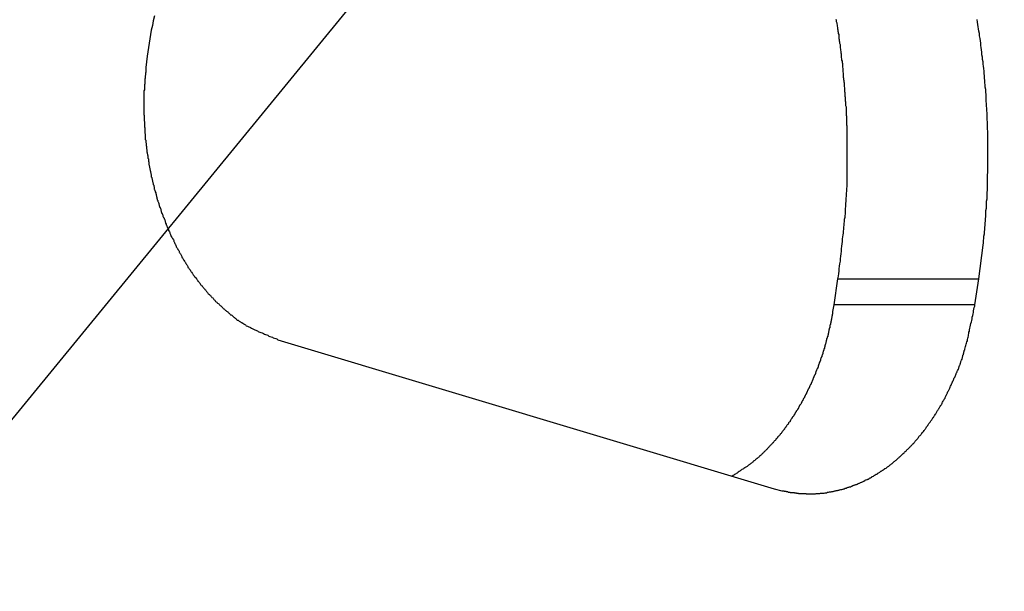
# Model space of a CAD drawing. Extents: x -43.8 to 43.8, y -23.3 to 23.3.
# Drawn here: x -16.1 to -15.3, y -4.5 to -4.1 of the extents above; entities that cross this region are included whole.
import ezdxf

# ---------------------------------------------------------------- set-up
doc = ezdxf.new("R2010")
doc.units = 0
doc.layers.get('0').update_dxf_attribs({"linetype": 'CONTINUOUS'})

msp = doc.modelspace()

# ---------------------------------------------------------------- linework, layer by layer
at = {"color": 0}
for points in [[(-14.8327, -2.8651), (-16.1733, -4.5035)], [(-14.8327, -2.8651), (-16.1733, -4.5035)], [(-14.8327, -2.8651), (-16.1733, -4.5035)], [(-14.8327, -2.8651), (-16.1733, -4.5035)], [(-14.8327, -2.8651), (-16.1733, -4.5035)], [(-14.8327, -2.8651), (-16.1733, -4.5035)], [(-14.8327, -2.8651), (-16.1733, -4.5035)], [(-14.8327, -2.8651), (-16.1733, -4.5035)], [(-14.8327, -2.8651), (-16.1733, -4.5035)], [(-14.8327, -2.8651), (-16.1733, -4.5035)], [(-14.8327, -2.8651), (-16.1733, -4.5035)], [(-14.8327, -2.8651), (-16.1733, -4.5035)], [(-14.8327, -2.8651), (-16.1733, -4.5035)], [(-14.8327, -2.8651), (-16.1733, -4.5035)], [(-14.8327, -2.8651), (-16.1733, -4.5035)], [(-14.8327, -2.8651), (-16.1733, -4.5035)], [(-14.8327, -2.8651), (-16.1733, -4.5035)], [(-14.8327, -2.8651), (-16.1733, -4.5035)], [(-14.8327, -2.8651), (-16.1733, -4.5035)], [(-14.8327, -2.8651), (-16.1733, -4.5035)], [(-14.8327, -2.8651), (-16.1733, -4.5035)], [(-15.9598, -4.0701), (-15.9607, -4.0737), (-15.9613, -4.0773), (-15.9622, -4.0809)], [(-15.4471, -4.0725), (-15.4468, -4.0734), (-15.4468, -4.0743), (-15.4465, -4.0752), (-15.4465, -4.0761), (-15.4462, -4.077), (-15.4462, -4.0779), (-15.4459, -4.0788), (-15.4459, -4.0797), (-15.4456, -4.0806), (-15.4456, -4.0815), (-15.4453, -4.0824), (-15.4453, -4.0833), (-15.445, -4.0842), (-15.445, -4.0851), (-15.4449, -4.086), (-15.4449, -4.087), (-15.4449, -4.087), (-15.4446, -4.0879), (-15.4446, -4.0888), (-15.4443, -4.0897), (-15.4443, -4.0906), (-15.444, -4.0915), (-15.444, -4.0924), (-15.4439, -4.0933), (-15.4439, -4.0942), (-15.4436, -4.0951), (-15.4436, -4.096), (-15.4434, -4.0969), (-15.4434, -4.0978), (-15.4431, -4.0987), (-15.4431, -4.0996), (-15.4431, -4.1005), (-15.4431, -4.1015), (-15.4431, -4.1015), (-15.4428, -4.1024), (-15.4428, -4.1033), (-15.4425, -4.1042), (-15.4425, -4.1051), (-15.4422, -4.106), (-15.4422, -4.1069), (-15.4422, -4.1078), (-15.4422, -4.1087), (-15.4419, -4.1096), (-15.4419, -4.1105), (-15.4419, -4.1114), (-15.4419, -4.1123), (-15.4416, -4.1132), (-15.4416, -4.1141), (-15.4416, -4.115), (-15.4416, -4.1161), (-15.4416, -4.1161), (-15.4413, -4.117), (-15.4413, -4.1179), (-15.4412, -4.1188), (-15.4412, -4.1197), (-15.4409, -4.1206), (-15.4409, -4.1215), (-15.4409, -4.1224), (-15.4409, -4.1233), (-15.4406, -4.1242), (-15.4406, -4.1251), (-15.4406, -4.126), (-15.4406, -4.1269), (-15.4404, -4.1278), (-15.4404, -4.1287), (-15.4404, -4.1296), (-15.4404, -4.1305), (-15.4404, -4.1305), (-15.4401, -4.1313), (-15.4401, -4.1322), (-15.4401, -4.1331), (-15.4401, -4.134), (-15.4398, -4.1349), (-15.4398, -4.1358), (-15.4398, -4.1367), (-15.4398, -4.1376), (-15.4395, -4.1385), (-15.4395, -4.1394), (-15.4395, -4.1403), (-15.4395, -4.1412), (-15.4395, -4.1421), (-15.4395, -4.143), (-15.4395, -4.1439), (-15.4395, -4.1448), (-15.4395, -4.1448), (-15.4392, -4.1457), (-15.4392, -4.1466), (-15.4392, -4.1475), (-15.4392, -4.1484), (-15.4392, -4.1493), (-15.4392, -4.1502), (-15.4392, -4.1511), (-15.4392, -4.152), (-15.439, -4.1529), (-15.439, -4.1538), (-15.439, -4.1547), (-15.439, -4.1556), (-15.439, -4.1565), (-15.439, -4.1574), (-15.439, -4.1583), (-15.439, -4.1592), (-15.439, -4.1592), (-15.4389, -4.1601), (-15.4389, -4.161), (-15.4389, -4.1619), (-15.4389, -4.1628), (-15.4389, -4.1637), (-15.4389, -4.1646), (-15.4389, -4.1655), (-15.4389, -4.1664), (-15.4389, -4.1673), (-15.4389, -4.1682), (-15.4389, -4.1691), (-15.4389, -4.17), (-15.4389, -4.1709), (-15.4389, -4.1718), (-15.4389, -4.1727), (-15.4389, -4.1737), (-15.4389, -4.1737), (-15.4389, -4.1743), (-15.4389, -4.1752), (-15.4389, -4.1761), (-15.4389, -4.177), (-15.4389, -4.1778), (-15.4389, -4.1787), (-15.4389, -4.1796), (-15.4389, -4.1805), (-15.4389, -4.1811), (-15.4389, -4.182), (-15.4389, -4.1829), (-15.4389, -4.1838), (-15.4389, -4.1847), (-15.4389, -4.1856), (-15.4389, -4.1865), (-15.439, -4.1874), (-15.439, -4.1874), (-15.439, -4.188), (-15.439, -4.1889), (-15.439, -4.1895), (-15.439, -4.1904), (-15.439, -4.191), (-15.439, -4.1919), (-15.439, -4.1925), (-15.439, -4.1934), (-15.439, -4.194), (-15.439, -4.1949), (-15.439, -4.1955), (-15.439, -4.1964), (-15.439, -4.197), (-15.439, -4.1979), (-15.439, -4.1988), (-15.4392, -4.1997), (-15.4392, -4.1997), (-15.4392, -4.2006), (-15.4392, -4.2015), (-15.4392, -4.2024), (-15.4393, -4.2033), (-15.4393, -4.2042), (-15.4393, -4.2051), (-15.4393, -4.206), (-15.4396, -4.2072), (-15.4396, -4.2081), (-15.4396, -4.209), (-15.4396, -4.2099), (-15.4399, -4.2111), (-15.4399, -4.212), (-15.4399, -4.2129), (-15.4399, -4.2138), (-15.4402, -4.215), (-15.4402, -4.215), (-15.4402, -4.2162), (-15.4402, -4.2177), (-15.4402, -4.2192), (-15.4405, -4.2207), (-15.4405, -4.222), (-15.4408, -4.2235), (-15.4408, -4.225), (-15.4411, -4.2265), (-15.4411, -4.2277), (-15.4414, -4.2292), (-15.4414, -4.2307), (-15.4417, -4.2322), (-15.4417, -4.2336), (-15.442, -4.2351), (-15.4421, -4.2366), (-15.4424, -4.2381), (-15.4424, -4.2381), (-15.4424, -4.2399), (-15.4427, -4.2417), (-15.4428, -4.2435), (-15.4431, -4.2456), (-15.4431, -4.2474), (-15.4434, -4.2492), (-15.4437, -4.251), (-15.444, -4.2531), (-15.444, -4.2549), (-15.4443, -4.2567), (-15.4446, -4.2585), (-15.4449, -4.2606), (-15.4449, -4.2624), (-15.4452, -4.2642), (-15.4455, -4.266), (-15.4458, -4.2681)], [(-15.3397, -4.2681), (-15.3364, -4.2427), (-15.3364, -4.2427), (-15.3361, -4.2409), (-15.336, -4.2394), (-15.3357, -4.2376), (-15.3357, -4.2361), (-15.3354, -4.2343), (-15.3354, -4.2328), (-15.3351, -4.231), (-15.3351, -4.2295), (-15.3348, -4.2277), (-15.3348, -4.2262), (-15.3345, -4.2244), (-15.3345, -4.2229), (-15.3342, -4.2211), (-15.3342, -4.2196), (-15.3342, -4.2181), (-15.3342, -4.2166), (-15.3342, -4.2166), (-15.3339, -4.2148), (-15.3339, -4.213), (-15.3337, -4.2112), (-15.3337, -4.2097), (-15.3334, -4.2079), (-15.3334, -4.2064), (-15.3334, -4.2046), (-15.3334, -4.2031), (-15.3331, -4.2013), (-15.3331, -4.1997), (-15.3331, -4.1979), (-15.3331, -4.1964), (-15.333, -4.1946), (-15.333, -4.1931), (-15.333, -4.1913), (-15.333, -4.1898), (-15.333, -4.1898), (-15.3327, -4.188), (-15.3327, -4.1862), (-15.3327, -4.1844), (-15.3327, -4.1829), (-15.3327, -4.1811), (-15.3327, -4.1793), (-15.3327, -4.1775), (-15.3327, -4.176), (-15.3327, -4.1742), (-15.3327, -4.1724), (-15.3327, -4.1706), (-15.3327, -4.1691), (-15.3327, -4.1673), (-15.3327, -4.1657), (-15.3327, -4.1639), (-15.3329, -4.1624), (-15.3329, -4.1624), (-15.3329, -4.1606), (-15.3329, -4.1588), (-15.3329, -4.157), (-15.333, -4.1553), (-15.333, -4.1535), (-15.333, -4.1517), (-15.333, -4.1499), (-15.3333, -4.1484), (-15.3333, -4.1466), (-15.3333, -4.1448), (-15.3333, -4.143), (-15.3336, -4.1415), (-15.3336, -4.1397), (-15.3337, -4.1379), (-15.3337, -4.1361), (-15.334, -4.1346), (-15.334, -4.1346), (-15.334, -4.1328), (-15.3341, -4.131), (-15.3341, -4.1292), (-15.3344, -4.1274), (-15.3344, -4.1256), (-15.3347, -4.1238), (-15.3347, -4.122), (-15.335, -4.1205), (-15.335, -4.1187), (-15.3353, -4.1169), (-15.3353, -4.1151), (-15.3356, -4.1134), (-15.3356, -4.1116), (-15.3359, -4.1098), (-15.3361, -4.108), (-15.3364, -4.1065), (-15.3364, -4.1065), (-15.3364, -4.1047), (-15.3367, -4.1029), (-15.3369, -4.1011), (-15.3372, -4.0993), (-15.3372, -4.0975), (-15.3375, -4.0957), (-15.3378, -4.0939), (-15.3381, -4.0924), (-15.3381, -4.0906), (-15.3384, -4.0888), (-15.3387, -4.087), (-15.339, -4.0852), (-15.3392, -4.0834), (-15.3395, -4.0816), (-15.3398, -4.0798), (-15.3401, -4.0783), (-15.3401, -4.0783), (-15.3403, -4.0765), (-15.3406, -4.0747), (-15.3409, -4.0729)], [(-15.9622, -4.0809), (-15.9652, -4.1005)], [(-15.9622, -4.0809), (-15.9652, -4.1005)], [(-15.9622, -4.0809), (-15.9652, -4.1005)], [(-15.9622, -4.0809), (-15.9652, -4.1005)], [(-15.9622, -4.0809), (-15.9652, -4.1005)], [(-15.9622, -4.0809), (-15.9652, -4.1005)], [(-15.9622, -4.0809), (-15.9652, -4.1005)], [(-15.9622, -4.0809), (-15.9652, -4.1005)], [(-15.9622, -4.0809), (-15.9652, -4.1005)], [(-15.9622, -4.0809), (-15.9652, -4.1005)], [(-15.9622, -4.0809), (-15.9652, -4.1005)], [(-15.9622, -4.0809), (-15.9652, -4.1005)], [(-15.9622, -4.0809), (-15.9652, -4.1005)], [(-15.9622, -4.0809), (-15.9652, -4.1005)], [(-15.9622, -4.0809), (-15.9652, -4.1005)], [(-15.9622, -4.0809), (-15.9652, -4.1005)], [(-15.9622, -4.0809), (-15.9652, -4.1005)], [(-15.9622, -4.0809), (-15.9652, -4.1005)], [(-15.9622, -4.0809), (-15.9652, -4.1005)], [(-15.9622, -4.0809), (-15.9652, -4.1005)], [(-15.9622, -4.0809), (-15.9652, -4.1005)], [(-15.9622, -4.0809), (-15.9622, -4.0809)], [(-15.9652, -4.1005), (-15.9663, -4.1089), (-15.9663, -4.1089), (-15.9663, -4.1092), (-15.9663, -4.1098), (-15.9663, -4.1104), (-15.9663, -4.111), (-15.9663, -4.1113), (-15.9663, -4.1119), (-15.9663, -4.1125), (-15.9666, -4.1131), (-15.9666, -4.1134), (-15.9666, -4.114), (-15.9666, -4.1146), (-15.9668, -4.1152), (-15.9668, -4.1158), (-15.9668, -4.1164), (-15.9668, -4.117), (-15.9671, -4.1176), (-15.9671, -4.1176), (-15.9671, -4.1179), (-15.9671, -4.1185), (-15.9671, -4.1191), (-15.9671, -4.1197), (-15.9671, -4.1201), (-15.9671, -4.1207), (-15.9671, -4.1213), (-15.9674, -4.1219), (-15.9674, -4.1222), (-15.9674, -4.1228), (-15.9674, -4.1234), (-15.9674, -4.124), (-15.9674, -4.1246), (-15.9674, -4.1252), (-15.9674, -4.1258), (-15.9677, -4.1264), (-15.9677, -4.1264), (-15.9677, -4.1267), (-15.9677, -4.1273), (-15.9677, -4.1279), (-15.9677, -4.1285), (-15.9677, -4.1291), (-15.9677, -4.1297), (-15.9677, -4.1303), (-15.9677, -4.1309), (-15.9677, -4.1312), (-15.9677, -4.1318), (-15.9677, -4.1324), (-15.9677, -4.133), (-15.9677, -4.1336), (-15.9677, -4.1342), (-15.9677, -4.1348), (-15.9679, -4.1354), (-15.9679, -4.1354), (-15.9679, -4.1357), (-15.9679, -4.1363), (-15.9679, -4.1369), (-15.9679, -4.1375), (-15.9679, -4.1381), (-15.9679, -4.1387), (-15.9679, -4.1393), (-15.9679, -4.1399), (-15.9679, -4.1404), (-15.9679, -4.141), (-15.9679, -4.1416), (-15.9679, -4.1422), (-15.9679, -4.1428), (-15.9679, -4.1434), (-15.9679, -4.144), (-15.9679, -4.1446), (-15.9679, -4.1446), (-15.9676, -4.1449), (-15.9676, -4.1455), (-15.9676, -4.1461), (-15.9676, -4.1467), (-15.9676, -4.1473), (-15.9676, -4.1479), (-15.9676, -4.1485), (-15.9676, -4.1491), (-15.9674, -4.1497), (-15.9674, -4.1503), (-15.9674, -4.1509), (-15.9674, -4.1515), (-15.9674, -4.1521), (-15.9674, -4.1527), (-15.9674, -4.1533), (-15.9674, -4.1539), (-15.9674, -4.1539), (-15.9671, -4.1542), (-15.9671, -4.1548), (-15.9671, -4.1554), (-15.9671, -4.156), (-15.967, -4.1566), (-15.967, -4.1572), (-15.967, -4.1578), (-15.967, -4.1584), (-15.9667, -4.159), (-15.9667, -4.1596), (-15.9667, -4.1602), (-15.9667, -4.1608), (-15.9667, -4.1614), (-15.9667, -4.162), (-15.9667, -4.1626), (-15.9667, -4.1632), (-15.9667, -4.1632), (-15.9664, -4.1636), (-15.9664, -4.1642), (-15.9664, -4.1648), (-15.9664, -4.1654), (-15.9661, -4.166), (-15.9661, -4.1666), (-15.9661, -4.1672), (-15.9661, -4.1678), (-15.9658, -4.1684), (-15.9658, -4.169), (-15.9658, -4.1696), (-15.9658, -4.1702), (-15.9656, -4.1708), (-15.9656, -4.1714), (-15.9656, -4.172), (-15.9656, -4.1726), (-15.9656, -4.1726), (-15.9653, -4.173), (-15.9653, -4.1736), (-15.965, -4.1742), (-15.965, -4.1748), (-15.9647, -4.1754), (-15.9647, -4.176), (-15.9647, -4.1766), (-15.9647, -4.1772), (-15.9644, -4.1778), (-15.9644, -4.1784), (-15.9644, -4.179), (-15.9644, -4.1796), (-15.9641, -4.1802), (-15.9641, -4.1808), (-15.9641, -4.1814), (-15.9641, -4.182), (-15.9641, -4.182), (-15.9638, -4.1824), (-15.9638, -4.183), (-15.9635, -4.1836), (-15.9635, -4.1842), (-15.9632, -4.1848), (-15.9632, -4.1854), (-15.9631, -4.186), (-15.9631, -4.1866), (-15.9628, -4.1872), (-15.9628, -4.1878), (-15.9625, -4.1884), (-15.9625, -4.189), (-15.9622, -4.1896), (-15.9622, -4.1902), (-15.9622, -4.1908), (-15.9622, -4.1914), (-15.9622, -4.1914), (-15.9619, -4.1917), (-15.9619, -4.1923), (-15.9616, -4.1929), (-15.9616, -4.1935), (-15.9613, -4.1941), (-15.9613, -4.1947), (-15.961, -4.1953), (-15.961, -4.1959), (-15.9607, -4.1964), (-15.9607, -4.197), (-15.9604, -4.1976), (-15.9604, -4.1982), (-15.9601, -4.1988), (-15.9601, -4.1994), (-15.96, -4.2), (-15.96, -4.2006), (-15.96, -4.2006), (-15.9597, -4.2009), (-15.9595, -4.2015), (-15.9592, -4.2021), (-15.9592, -4.2027), (-15.9589, -4.2033), (-15.9589, -4.2039), (-15.9586, -4.2045), (-15.9586, -4.2051), (-15.9583, -4.2056), (-15.9583, -4.2062), (-15.958, -4.2068), (-15.958, -4.2074), (-15.9577, -4.208), (-15.9577, -4.2086), (-15.9574, -4.2092), (-15.9574, -4.2098), (-15.9574, -4.2098), (-15.9571, -4.2101), (-15.9568, -4.2107), (-15.9565, -4.2113), (-15.9565, -4.2119), (-15.9562, -4.2124), (-15.9562, -4.213), (-15.9559, -4.2136), (-15.9559, -4.2142), (-15.9556, -4.2145), (-15.9553, -4.2151), (-15.955, -4.2157), (-15.955, -4.2163), (-15.9547, -4.2169), (-15.9547, -4.2175), (-15.9544, -4.2181), (-15.9544, -4.2187), (-15.9544, -4.2187), (-15.9541, -4.219), (-15.9538, -4.2196), (-15.9535, -4.2202), (-15.9535, -4.2208), (-15.9532, -4.2212), (-15.9529, -4.2218), (-15.9526, -4.2224), (-15.9526, -4.223), (-15.9523, -4.2233), (-15.952, -4.2239), (-15.9517, -4.2245), (-15.9517, -4.2251), (-15.9514, -4.2257), (-15.9514, -4.2263), (-15.9511, -4.2269), (-15.9511, -4.2275), (-15.9511, -4.2275), (-15.9508, -4.2278), (-15.9505, -4.2284), (-15.9502, -4.229), (-15.9501, -4.2296), (-15.9498, -4.2299), (-15.9495, -4.2305), (-15.9492, -4.2311), (-15.9492, -4.2317), (-15.9489, -4.232), (-15.9486, -4.2326), (-15.9483, -4.2332), (-15.9483, -4.2338), (-15.948, -4.2342), (-15.9477, -4.2348), (-15.9474, -4.2354), (-15.9474, -4.236), (-15.9474, -4.236), (-15.9471, -4.2363), (-15.9468, -4.2369), (-15.9465, -4.2372), (-15.9462, -4.2378), (-15.9459, -4.2381), (-15.9456, -4.2387), (-15.9453, -4.2393), (-15.9453, -4.2399), (-15.945, -4.2402), (-15.9447, -4.2408), (-15.9444, -4.2414), (-15.9443, -4.242), (-15.944, -4.2423), (-15.9437, -4.2429), (-15.9434, -4.2435), (-15.9434, -4.2441), (-15.9434, -4.2441), (-15.9431, -4.2444), (-15.9428, -4.245), (-15.9425, -4.2453), (-15.9422, -4.2459), (-15.9419, -4.2462), (-15.9416, -4.2468), (-15.9413, -4.2474), (-15.9412, -4.248), (-15.9409, -4.2483), (-15.9406, -4.2489), (-15.9403, -4.2493), (-15.94, -4.2499), (-15.9397, -4.2502), (-15.9394, -4.2508), (-15.9391, -4.2514), (-15.9391, -4.252), (-15.9391, -4.252), (-15.9388, -4.2523), (-15.9385, -4.2529), (-15.9382, -4.2532), (-15.9379, -4.2538), (-15.9376, -4.2541), (-15.9373, -4.2547), (-15.937, -4.255), (-15.9368, -4.2556), (-15.9365, -4.2559), (-15.9362, -4.2565), (-15.9359, -4.2568), (-15.9356, -4.2574), (-15.9353, -4.2577), (-15.935, -4.2583), (-15.9347, -4.2589), (-15.9346, -4.2595), (-15.9346, -4.2595), (-15.9342, -4.2598), (-15.9339, -4.2602), (-15.9336, -4.2605), (-15.9333, -4.2611), (-15.933, -4.2614), (-15.9327, -4.262), (-15.9324, -4.2623), (-15.9321, -4.2629), (-15.9318, -4.2632), (-15.9315, -4.2638), (-15.9312, -4.2641), (-15.9309, -4.2647), (-15.9306, -4.265), (-15.9303, -4.2656), (-15.93, -4.2659), (-15.9297, -4.2665), (-15.9297, -4.2665), (-15.9292, -4.2668), (-15.9289, -4.2671), (-15.9286, -4.2674), (-15.9283, -4.268), (-15.928, -4.2683), (-15.9277, -4.2689), (-15.9274, -4.2692), (-15.9271, -4.2698), (-15.9267, -4.2701), (-15.9264, -4.2705), (-15.9261, -4.2708), (-15.9258, -4.2714), (-15.9255, -4.2717), (-15.9252, -4.2723), (-15.9249, -4.2726), (-15.9246, -4.2732), (-15.9246, -4.2732), (-15.924, -4.2735), (-15.9237, -4.2738), (-15.9234, -4.2741), (-15.9231, -4.2747), (-15.9228, -4.275), (-15.9225, -4.2753), (-15.9222, -4.2756), (-15.9219, -4.2762), (-15.9215, -4.2765), (-15.9212, -4.2768), (-15.9209, -4.2771), (-15.9206, -4.2777), (-15.9203, -4.278), (-15.92, -4.2785), (-15.9197, -4.2788), (-15.9194, -4.2794), (-15.9194, -4.2794), (-15.9188, -4.2797), (-15.9185, -4.28), (-15.9182, -4.2803), (-15.9179, -4.2807), (-15.9175, -4.281), (-15.9172, -4.2813), (-15.9169, -4.2816), (-15.9166, -4.2822), (-15.916, -4.2825), (-15.9157, -4.2828), (-15.9154, -4.2831), (-15.9151, -4.2837), (-15.9148, -4.284), (-15.9145, -4.2843), (-15.9142, -4.2846), (-15.9139, -4.2852), (-15.9139, -4.2852), (-15.9133, -4.2855), (-15.913, -4.2858), (-15.9127, -4.2861), (-15.9124, -4.2864), (-15.9118, -4.2867), (-15.9115, -4.287), (-15.9112, -4.2873), (-15.9109, -4.2878), (-15.9103, -4.2881), (-15.91, -4.2884), (-15.9097, -4.2887), (-15.9094, -4.289), (-15.909, -4.2893), (-15.9087, -4.2896), (-15.9084, -4.2899), (-15.9081, -4.2905), (-15.9081, -4.2905), (-15.9075, -4.2907), (-15.9072, -4.291), (-15.9069, -4.2913), (-15.9066, -4.2916), (-15.9061, -4.2919), (-15.9058, -4.2922), (-15.9055, -4.2925), (-15.9052, -4.2928), (-15.9046, -4.2931), (-15.9043, -4.2934), (-15.904, -4.2937), (-15.9037, -4.294), (-15.9034, -4.2943), (-15.9031, -4.2946), (-15.9028, -4.2949), (-15.9025, -4.2952), (-15.9025, -4.2952), (-15.902, -4.2952), (-15.9017, -4.2955), (-15.9014, -4.2958), (-15.9011, -4.2961), (-15.9008, -4.2963), (-15.9005, -4.2966), (-15.9002, -4.2969), (-15.8999, -4.2972), (-15.8996, -4.2972), (-15.8993, -4.2975), (-15.899, -4.2978), (-15.8987, -4.2981), (-15.8984, -4.2984), (-15.8981, -4.2987), (-15.8978, -4.299), (-15.8975, -4.2993), (-15.8975, -4.2993), (-15.8969, -4.2993), (-15.8966, -4.2996), (-15.896, -4.2999), (-15.8957, -4.3002), (-15.8951, -4.3004), (-15.8948, -4.3007), (-15.8944, -4.301), (-15.8941, -4.3013), (-15.8935, -4.3013), (-15.8932, -4.3016), (-15.8926, -4.3019), (-15.8923, -4.3022), (-15.8917, -4.3025), (-15.8914, -4.3028), (-15.8911, -4.3031), (-15.8908, -4.3034), (-15.8908, -4.3034), (-15.8899, -4.3037), (-15.8893, -4.304), (-15.8887, -4.3043), (-15.8881, -4.3046), (-15.8875, -4.3049), (-15.8869, -4.3052), (-15.8863, -4.3055), (-15.8857, -4.3059), (-15.8848, -4.3062), (-15.8842, -4.3065), (-15.8836, -4.3068), (-15.883, -4.3071), (-15.8824, -4.3074), (-15.8818, -4.3077), (-15.8812, -4.308), (-15.8806, -4.3083), (-15.8806, -4.3083), (-15.8797, -4.3086), (-15.8788, -4.3089), (-15.8779, -4.3092), (-15.8771, -4.3097), (-15.8762, -4.31), (-15.8753, -4.3103), (-15.8744, -4.3106), (-15.8738, -4.3112), (-15.8729, -4.3115), (-15.872, -4.3118), (-15.8711, -4.3121), (-15.8704, -4.3125), (-15.8695, -4.3128), (-15.8686, -4.3131), (-15.8677, -4.3134), (-15.8671, -4.314)], [(-15.9652, -4.1005), (-15.9652, -4.1005)], [(-15.4458, -4.268), (-15.4487, -4.2876)], [(-15.4458, -4.268), (-15.4487, -4.2876)], [(-15.4458, -4.268), (-15.4487, -4.2876)], [(-15.4458, -4.268), (-15.4487, -4.2876)], [(-15.4458, -4.268), (-15.4487, -4.2876)], [(-15.4458, -4.268), (-15.4487, -4.2876)], [(-15.4458, -4.268), (-15.4487, -4.2876)], [(-15.4458, -4.268), (-15.4487, -4.2876)], [(-15.4458, -4.268), (-15.4487, -4.2876)], [(-15.4458, -4.268), (-15.4487, -4.2876)], [(-15.4458, -4.268), (-15.4487, -4.2876)], [(-15.4458, -4.268), (-15.4487, -4.2876)], [(-15.4458, -4.268), (-15.4487, -4.2876)], [(-15.4458, -4.268), (-15.4487, -4.2876)], [(-15.4458, -4.268), (-15.4487, -4.2876)], [(-15.4458, -4.268), (-15.4487, -4.2876)], [(-15.4458, -4.268), (-15.4487, -4.2876)], [(-15.4458, -4.268), (-15.4487, -4.2876)], [(-15.4458, -4.268), (-15.4487, -4.2876)], [(-15.4458, -4.268), (-15.4487, -4.2876)], [(-15.4458, -4.268), (-15.4487, -4.2876)], [(-15.4458, -4.268), (-15.4458, -4.268)], [(-15.4458, -4.268), (-15.4458, -4.268)], [(-15.4458, -4.268), (-15.3397, -4.268)], [(-15.4458, -4.268), (-15.3397, -4.268)], [(-15.4458, -4.268), (-15.3397, -4.268)], [(-15.4458, -4.268), (-15.3397, -4.268)], [(-15.4458, -4.268), (-15.3397, -4.268)], [(-15.4458, -4.268), (-15.3397, -4.268)], [(-15.4458, -4.268), (-15.3397, -4.268)], [(-15.4458, -4.268), (-15.3397, -4.268)], [(-15.4458, -4.268), (-15.3397, -4.268)], [(-15.4458, -4.268), (-15.3397, -4.268)], [(-15.4458, -4.268), (-15.3397, -4.268)], [(-15.4458, -4.268), (-15.3397, -4.268)], [(-15.4458, -4.268), (-15.3397, -4.268)], [(-15.4458, -4.268), (-15.3397, -4.268)], [(-15.4458, -4.268), (-15.3397, -4.268)], [(-15.4458, -4.268), (-15.3397, -4.268)], [(-15.4458, -4.268), (-15.3397, -4.268)], [(-15.4458, -4.268), (-15.3397, -4.268)], [(-15.4458, -4.268), (-15.3397, -4.268)], [(-15.4458, -4.268), (-15.3397, -4.268)], [(-15.4458, -4.268), (-15.3397, -4.268)], [(-15.3427, -4.2876), (-15.3397, -4.268)], [(-15.3427, -4.2876), (-15.3397, -4.268)], [(-15.3427, -4.2876), (-15.3397, -4.268)], [(-15.3427, -4.2876), (-15.3397, -4.268)], [(-15.3427, -4.2876), (-15.3397, -4.268)], [(-15.3427, -4.2876), (-15.3397, -4.268)], [(-15.3427, -4.2876), (-15.3397, -4.268)], [(-15.3427, -4.2876), (-15.3397, -4.268)], [(-15.3427, -4.2876), (-15.3397, -4.268)], [(-15.3427, -4.2876), (-15.3397, -4.268)], [(-15.3427, -4.2876), (-15.3397, -4.268)], [(-15.3427, -4.2876), (-15.3397, -4.268)], [(-15.3427, -4.2876), (-15.3397, -4.268)], [(-15.3427, -4.2876), (-15.3397, -4.268)], [(-15.3427, -4.2876), (-15.3397, -4.268)], [(-15.3427, -4.2876), (-15.3397, -4.268)], [(-15.3427, -4.2876), (-15.3397, -4.268)], [(-15.3427, -4.2876), (-15.3397, -4.268)], [(-15.3427, -4.2876), (-15.3397, -4.268)], [(-15.3427, -4.2876), (-15.3397, -4.268)], [(-15.3427, -4.2876), (-15.3397, -4.268)], [(-15.3397, -4.268), (-15.3397, -4.268)], [(-15.3397, -4.268), (-15.3397, -4.268)], [(-15.4487, -4.2876), (-15.4496, -4.2927), (-15.4496, -4.2927), (-15.4496, -4.293), (-15.4496, -4.2933), (-15.4496, -4.2936), (-15.4496, -4.2939), (-15.4496, -4.2942), (-15.4496, -4.2945), (-15.4496, -4.2948), (-15.4499, -4.2951), (-15.4499, -4.2954), (-15.4499, -4.2957), (-15.4499, -4.296), (-15.4502, -4.2963), (-15.4502, -4.2966), (-15.4502, -4.2969), (-15.4502, -4.2972), (-15.4505, -4.2978), (-15.4505, -4.2978), (-15.4505, -4.2981), (-15.4505, -4.2984), (-15.4505, -4.2987), (-15.4507, -4.299), (-15.4507, -4.2993), (-15.4507, -4.2996), (-15.4507, -4.2999), (-15.451, -4.3003), (-15.451, -4.3006), (-15.451, -4.3009), (-15.451, -4.3012), (-15.4513, -4.3015), (-15.4513, -4.3018), (-15.4513, -4.3021), (-15.4513, -4.3024), (-15.4516, -4.303), (-15.4516, -4.303), (-15.4516, -4.3033), (-15.4516, -4.3036), (-15.4516, -4.3039), (-15.4518, -4.3042), (-15.4518, -4.3045), (-15.4518, -4.3048), (-15.4518, -4.3051), (-15.4521, -4.3054), (-15.4521, -4.3057), (-15.4521, -4.306), (-15.4521, -4.3063), (-15.4524, -4.3066), (-15.4524, -4.3069), (-15.4524, -4.3072), (-15.4524, -4.3075), (-15.4527, -4.3081), (-15.4527, -4.3081), (-15.4527, -4.3084), (-15.4527, -4.3087), (-15.4527, -4.309), (-15.453, -4.3093), (-15.453, -4.3096), (-15.453, -4.3099), (-15.453, -4.3102), (-15.4533, -4.3106), (-15.4533, -4.3109), (-15.4533, -4.3112), (-15.4533, -4.3115), (-15.4536, -4.3118), (-15.4536, -4.3121), (-15.4538, -4.3124), (-15.4538, -4.3127), (-15.4541, -4.3133), (-15.4541, -4.3133), (-15.4541, -4.3136), (-15.4541, -4.3139), (-15.4541, -4.3142), (-15.4544, -4.3145), (-15.4544, -4.3148), (-15.4544, -4.3151), (-15.4544, -4.3154), (-15.4547, -4.3158), (-15.4547, -4.3161), (-15.4547, -4.3164), (-15.4547, -4.3167), (-15.455, -4.317), (-15.455, -4.3173), (-15.4552, -4.3176), (-15.4552, -4.3179), (-15.4555, -4.3185), (-15.4555, -4.3185), (-15.4555, -4.3188), (-15.4555, -4.3191), (-15.4555, -4.3194), (-15.4558, -4.3197), (-15.4558, -4.32), (-15.4558, -4.3203), (-15.4558, -4.3206), (-15.4561, -4.3209), (-15.4561, -4.3212), (-15.4561, -4.3215), (-15.4561, -4.3218), (-15.4564, -4.3221), (-15.4564, -4.3224), (-15.4567, -4.3227), (-15.4567, -4.323), (-15.457, -4.3236), (-15.457, -4.3236), (-15.457, -4.3239), (-15.457, -4.3242), (-15.457, -4.3245), (-15.4573, -4.3248), (-15.4573, -4.3251), (-15.4575, -4.3254), (-15.4575, -4.3257), (-15.4578, -4.326), (-15.4578, -4.3263), (-15.4578, -4.3266), (-15.4578, -4.3269), (-15.4581, -4.3272), (-15.4581, -4.3275), (-15.4584, -4.3278), (-15.4584, -4.3281), (-15.4587, -4.3287), (-15.4587, -4.3287), (-15.4587, -4.329), (-15.4587, -4.3293), (-15.4587, -4.3296), (-15.459, -4.3299), (-15.459, -4.3302), (-15.4593, -4.3305), (-15.4593, -4.3308), (-15.4596, -4.3311), (-15.4596, -4.3314), (-15.4596, -4.3317), (-15.4596, -4.332), (-15.4599, -4.3323), (-15.4599, -4.3326), (-15.4602, -4.3329), (-15.4602, -4.3332), (-15.4605, -4.3338), (-15.4605, -4.3338), (-15.4605, -4.3341), (-15.4605, -4.3344), (-15.4605, -4.3347), (-15.4608, -4.335), (-15.4608, -4.3353), (-15.4611, -4.3356), (-15.4611, -4.3359), (-15.4614, -4.3362), (-15.4614, -4.3365), (-15.4616, -4.3368), (-15.4616, -4.3371), (-15.4619, -4.3374), (-15.4619, -4.3377), (-15.4622, -4.338), (-15.4622, -4.3383), (-15.4625, -4.3388), (-15.4625, -4.3388), (-15.4625, -4.3391), (-15.4625, -4.3394), (-15.4625, -4.3397), (-15.4628, -4.34), (-15.4628, -4.3403), (-15.4631, -4.3406), (-15.4631, -4.3409), (-15.4634, -4.3412), (-15.4634, -4.3415), (-15.4636, -4.3418), (-15.4636, -4.3421), (-15.4639, -4.3424), (-15.4639, -4.3427), (-15.4642, -4.343), (-15.4642, -4.3433), (-15.4645, -4.3438), (-15.4645, -4.3438), (-15.4645, -4.3441), (-15.4646, -4.3444), (-15.4646, -4.3447), (-15.4649, -4.345), (-15.4649, -4.3453), (-15.4652, -4.3456), (-15.4652, -4.3459), (-15.4655, -4.3462), (-15.4655, -4.3465), (-15.4658, -4.3468), (-15.4658, -4.3471), (-15.4661, -4.3474), (-15.4661, -4.3477), (-15.4664, -4.348), (-15.4664, -4.3483), (-15.4667, -4.3487), (-15.4667, -4.3487), (-15.4667, -4.349), (-15.467, -4.3493), (-15.467, -4.3496), (-15.4673, -4.3499), (-15.4673, -4.3502), (-15.4676, -4.3505), (-15.4676, -4.3508), (-15.4679, -4.3511), (-15.4679, -4.3514), (-15.4682, -4.3517), (-15.4682, -4.352), (-15.4685, -4.3523), (-15.4685, -4.3526), (-15.4688, -4.3529), (-15.4688, -4.3532), (-15.4691, -4.3536), (-15.4691, -4.3536), (-15.4691, -4.3538), (-15.4693, -4.3541), (-15.4693, -4.3544), (-15.4696, -4.3547), (-15.4696, -4.355), (-15.4699, -4.3553), (-15.4699, -4.3556), (-15.4702, -4.3559), (-15.4702, -4.3562), (-15.4705, -4.3565), (-15.4705, -4.3568), (-15.4708, -4.3571), (-15.4708, -4.3574), (-15.4711, -4.3577), (-15.4712, -4.358), (-15.4715, -4.3583), (-15.4715, -4.3583), (-15.4715, -4.3585), (-15.4718, -4.3588), (-15.4718, -4.3591), (-15.4721, -4.3594), (-15.4721, -4.3597), (-15.4724, -4.36), (-15.4724, -4.3603), (-15.4727, -4.3606), (-15.4727, -4.3609), (-15.473, -4.3612), (-15.473, -4.3615), (-15.4733, -4.3618), (-15.4733, -4.3621), (-15.4736, -4.3624), (-15.4738, -4.3627), (-15.4741, -4.363), (-15.4741, -4.363), (-15.4741, -4.3631), (-15.4744, -4.3634), (-15.4744, -4.3637), (-15.4747, -4.364), (-15.4747, -4.3643), (-15.475, -4.3646), (-15.475, -4.3649), (-15.4753, -4.3652), (-15.4753, -4.3655), (-15.4756, -4.3658), (-15.4756, -4.3661), (-15.4759, -4.3664), (-15.4759, -4.3667), (-15.4762, -4.367), (-15.4765, -4.3673), (-15.4768, -4.3676), (-15.4768, -4.3676), (-15.4768, -4.3676), (-15.4771, -4.3679), (-15.4771, -4.3682), (-15.4774, -4.3685), (-15.4774, -4.3688), (-15.4777, -4.3691), (-15.4778, -4.3694), (-15.4781, -4.3697), (-15.4781, -4.37), (-15.4784, -4.3703), (-15.4784, -4.3706), (-15.4787, -4.3709), (-15.4787, -4.3712), (-15.479, -4.3715), (-15.4793, -4.3718), (-15.4796, -4.3721), (-15.4796, -4.3721), (-15.4796, -4.3721), (-15.4799, -4.3724), (-15.4799, -4.3727), (-15.4802, -4.373), (-15.4802, -4.3733), (-15.4805, -4.3736), (-15.4807, -4.3739), (-15.481, -4.3742), (-15.481, -4.3743), (-15.4813, -4.3746), (-15.4813, -4.3749), (-15.4816, -4.3752), (-15.4816, -4.3755), (-15.4819, -4.3758), (-15.4822, -4.3761), (-15.4825, -4.3764), (-15.4825, -4.3764), (-15.4825, -4.3764), (-15.4828, -4.3767), (-15.4828, -4.377), (-15.4831, -4.3773), (-15.4831, -4.3776), (-15.4834, -4.3779), (-15.4837, -4.3782), (-15.484, -4.3785), (-15.484, -4.3786), (-15.4843, -4.3789), (-15.4844, -4.3792), (-15.4847, -4.3795), (-15.4847, -4.3798), (-15.485, -4.3801), (-15.4853, -4.3804), (-15.4856, -4.3807), (-15.4856, -4.3807), (-15.4856, -4.3807), (-15.4859, -4.381), (-15.4859, -4.3813), (-15.4862, -4.3816), (-15.4862, -4.3818), (-15.4865, -4.3821), (-15.4868, -4.3824), (-15.4871, -4.3827), (-15.4871, -4.3827), (-15.4874, -4.383), (-15.4875, -4.3833), (-15.4878, -4.3836), (-15.4878, -4.3839), (-15.4881, -4.3842), (-15.4884, -4.3845), (-15.4887, -4.3848), (-15.4887, -4.3848), (-15.4887, -4.3848), (-15.489, -4.3851), (-15.489, -4.3854), (-15.4893, -4.3857), (-15.4893, -4.3857), (-15.4896, -4.386), (-15.4899, -4.3863), (-15.4902, -4.3866), (-15.4902, -4.3866), (-15.4905, -4.3869), (-15.4908, -4.3872), (-15.4911, -4.3875), (-15.4911, -4.3878), (-15.4914, -4.3881), (-15.4917, -4.3884), (-15.492, -4.3887), (-15.492, -4.3887), (-15.492, -4.3887), (-15.4923, -4.389), (-15.4923, -4.3893), (-15.4926, -4.3896), (-15.4926, -4.3896), (-15.4929, -4.3899), (-15.4932, -4.3902), (-15.4935, -4.3905), (-15.4935, -4.3905), (-15.4938, -4.3908), (-15.4941, -4.3911), (-15.4944, -4.3914), (-15.4944, -4.3916), (-15.4947, -4.3919), (-15.495, -4.3922), (-15.4953, -4.3925), (-15.4953, -4.3925), (-15.4953, -4.3925), (-15.4956, -4.3928), (-15.4959, -4.3931), (-15.4962, -4.3934), (-15.4962, -4.3934), (-15.4965, -4.3937), (-15.4968, -4.394), (-15.4971, -4.3943), (-15.4971, -4.3943), (-15.4974, -4.3946), (-15.4977, -4.3949), (-15.498, -4.3952), (-15.498, -4.3954), (-15.4983, -4.3957), (-15.4986, -4.396), (-15.4989, -4.3963), (-15.4989, -4.3963), (-15.4989, -4.3963), (-15.4992, -4.3966), (-15.4993, -4.3967), (-15.4996, -4.397), (-15.4996, -4.397), (-15.4999, -4.3973), (-15.5002, -4.3976), (-15.5005, -4.3979), (-15.5005, -4.3979), (-15.5008, -4.3982), (-15.5011, -4.3985), (-15.5014, -4.3988), (-15.5014, -4.3988), (-15.5017, -4.3991), (-15.502, -4.3994), (-15.5023, -4.3997), (-15.5023, -4.3997), (-15.5023, -4.3997), (-15.5026, -4.4), (-15.5026, -4.4), (-15.5029, -4.4003), (-15.5029, -4.4003), (-15.5032, -4.4006), (-15.5035, -4.4009), (-15.5038, -4.4012), (-15.5038, -4.4012), (-15.5041, -4.4015), (-15.5043, -4.4015), (-15.5046, -4.4018), (-15.5046, -4.4018), (-15.5049, -4.4021), (-15.5052, -4.4024), (-15.5055, -4.4027), (-15.5055, -4.4027), (-15.5055, -4.4027), (-15.5058, -4.403), (-15.5061, -4.4031), (-15.5064, -4.4034), (-15.5066, -4.4034), (-15.5069, -4.4037), (-15.5072, -4.404), (-15.5075, -4.4043), (-15.5076, -4.4043), (-15.5079, -4.4046), (-15.5082, -4.4049), (-15.5085, -4.4052), (-15.5088, -4.4052), (-15.5091, -4.4055), (-15.5094, -4.4058), (-15.5097, -4.4061), (-15.5097, -4.4061), (-15.51, -4.4064), (-15.5103, -4.4067), (-15.5106, -4.407), (-15.5112, -4.4073), (-15.5115, -4.4076), (-15.512, -4.4079), (-15.5123, -4.4082), (-15.5129, -4.4085), (-15.5132, -4.4088), (-15.5136, -4.4091), (-15.5139, -4.4094), (-15.5145, -4.4097), (-15.5148, -4.41), (-15.5154, -4.4103), (-15.5157, -4.4106), (-15.5163, -4.4109), (-15.5163, -4.4109), (-15.5166, -4.4112), (-15.5172, -4.4115), (-15.5178, -4.4118), (-15.5184, -4.4123), (-15.5188, -4.4126), (-15.5194, -4.4129), (-15.52, -4.4132), (-15.5206, -4.4138), (-15.5209, -4.4141), (-15.5215, -4.4144), (-15.5221, -4.4147), (-15.5227, -4.4153), (-15.5233, -4.4156), (-15.5239, -4.4159), (-15.5245, -4.4162), (-15.5251, -4.4168)], [(-15.4936, -4.4263), (-15.4877, -4.4278), (-15.4877, -4.4278), (-15.4871, -4.4278), (-15.4868, -4.4278), (-15.4864, -4.4278), (-15.4861, -4.4281), (-15.4855, -4.4281), (-15.4852, -4.4281), (-15.4849, -4.4281), (-15.4846, -4.4284), (-15.484, -4.4284), (-15.4837, -4.4284), (-15.4834, -4.4284), (-15.4831, -4.4287), (-15.4825, -4.4287), (-15.4822, -4.4287), (-15.4819, -4.4287), (-15.4816, -4.429), (-15.4816, -4.429), (-15.481, -4.429), (-15.4807, -4.429), (-15.4801, -4.429), (-15.4798, -4.4291), (-15.4792, -4.4291), (-15.4789, -4.4291), (-15.4786, -4.4291), (-15.4783, -4.4294), (-15.4777, -4.4294), (-15.4774, -4.4294), (-15.4771, -4.4294), (-15.4768, -4.4295), (-15.4762, -4.4295), (-15.4759, -4.4295), (-15.4756, -4.4295), (-15.4753, -4.4298), (-15.4753, -4.4298), (-15.4747, -4.4298), (-15.4744, -4.4298), (-15.4738, -4.4298), (-15.4735, -4.4298), (-15.4729, -4.4298), (-15.4726, -4.4298), (-15.4723, -4.4298), (-15.472, -4.4299), (-15.4714, -4.4299), (-15.4711, -4.4299), (-15.4707, -4.4299), (-15.4704, -4.4299), (-15.4698, -4.4299), (-15.4695, -4.4299), (-15.4692, -4.4299), (-15.4689, -4.4302), (-15.4689, -4.4302), (-15.4683, -4.4301), (-15.468, -4.4301), (-15.4674, -4.4301), (-15.4671, -4.4301), (-15.4665, -4.4301), (-15.4662, -4.4301), (-15.4659, -4.4301), (-15.4656, -4.4301), (-15.465, -4.4301), (-15.4647, -4.4301), (-15.4643, -4.4301), (-15.464, -4.4301), (-15.4634, -4.4301), (-15.4631, -4.4301), (-15.4628, -4.4301), (-15.4625, -4.4301), (-15.4625, -4.4301), (-15.4619, -4.4298), (-15.4616, -4.4298), (-15.461, -4.4298), (-15.4607, -4.4298), (-15.4601, -4.4298), (-15.4598, -4.4298), (-15.4595, -4.4298), (-15.4592, -4.4298), (-15.4586, -4.4295), (-15.4583, -4.4295), (-15.4577, -4.4295), (-15.4574, -4.4295), (-15.4568, -4.4295), (-15.4565, -4.4295), (-15.4562, -4.4295), (-15.4559, -4.4295), (-15.4559, -4.4295), (-15.4553, -4.4292), (-15.455, -4.4292), (-15.4544, -4.4292), (-15.4541, -4.4292), (-15.4535, -4.4289), (-15.4532, -4.4289), (-15.4529, -4.4289), (-15.4526, -4.4289), (-15.452, -4.4286), (-15.4517, -4.4286), (-15.4511, -4.4286), (-15.4508, -4.4286), (-15.4502, -4.4284), (-15.4499, -4.4284), (-15.4496, -4.4284), (-15.4493, -4.4284), (-15.4493, -4.4284), (-15.4487, -4.4281), (-15.4484, -4.4281), (-15.4478, -4.4278), (-15.4475, -4.4278), (-15.4469, -4.4275), (-15.4466, -4.4275), (-15.4462, -4.4275), (-15.4459, -4.4275), (-15.4453, -4.4272), (-15.445, -4.4272), (-15.4444, -4.4271), (-15.4441, -4.4271), (-15.4435, -4.4268), (-15.4432, -4.4268), (-15.4429, -4.4268), (-15.4426, -4.4268), (-15.4426, -4.4268), (-15.442, -4.4265), (-15.4417, -4.4265), (-15.4411, -4.4262), (-15.4408, -4.4262), (-15.4402, -4.4259), (-15.4399, -4.4259), (-15.4396, -4.4257), (-15.4393, -4.4257), (-15.4387, -4.4254), (-15.4384, -4.4254), (-15.4378, -4.4251), (-15.4375, -4.4251), (-15.4369, -4.4248), (-15.4366, -4.4248), (-15.4363, -4.4247), (-15.436, -4.4247), (-15.436, -4.4247), (-15.4354, -4.4244), (-15.4351, -4.4242), (-15.4345, -4.4239), (-15.4342, -4.4239), (-15.4336, -4.4236), (-15.4333, -4.4236), (-15.4329, -4.4233), (-15.4326, -4.4233), (-15.432, -4.423), (-15.4317, -4.423), (-15.4312, -4.4227), (-15.4309, -4.4227), (-15.4303, -4.4224), (-15.43, -4.4224), (-15.4297, -4.4221), (-15.4294, -4.4221), (-15.4294, -4.4221), (-15.4288, -4.4218), (-15.4285, -4.4215), (-15.4279, -4.4212), (-15.4276, -4.4212), (-15.427, -4.4209), (-15.4267, -4.4207), (-15.4263, -4.4204), (-15.426, -4.4204), (-15.4254, -4.4201), (-15.4251, -4.4198), (-15.4246, -4.4195), (-15.4243, -4.4195), (-15.4237, -4.4192), (-15.4234, -4.4192), (-15.4231, -4.4189), (-15.4228, -4.4189), (-15.4228, -4.4189), (-15.4222, -4.4186), (-15.4219, -4.4183), (-15.4213, -4.418), (-15.421, -4.4179), (-15.4204, -4.4176), (-15.4201, -4.4173), (-15.4198, -4.417), (-15.4195, -4.417), (-15.4189, -4.4167), (-15.4186, -4.4164), (-15.4182, -4.4161), (-15.4179, -4.4161), (-15.4173, -4.4158), (-15.417, -4.4155), (-15.4167, -4.4152), (-15.4164, -4.4152), (-15.4164, -4.4152), (-15.4158, -4.4149), (-15.4155, -4.4146), (-15.4149, -4.4143), (-15.4146, -4.414), (-15.414, -4.4137), (-15.4137, -4.4134), (-15.4134, -4.4131), (-15.4131, -4.4131), (-15.4125, -4.4128), (-15.4122, -4.4125), (-15.4118, -4.4122), (-15.4115, -4.4119), (-15.4109, -4.4116), (-15.4106, -4.4113), (-15.4103, -4.411), (-15.41, -4.411), (-15.41, -4.411), (-15.4094, -4.4107), (-15.4091, -4.4104), (-15.4086, -4.4101), (-15.4083, -4.4098), (-15.4077, -4.4095), (-15.4074, -4.4092), (-15.4071, -4.4089), (-15.4068, -4.4086), (-15.4062, -4.4083), (-15.4059, -4.408), (-15.4056, -4.4077), (-15.4053, -4.4074), (-15.4047, -4.4071), (-15.4044, -4.4068), (-15.4041, -4.4065), (-15.4038, -4.4063), (-15.4038, -4.4063), (-15.4032, -4.4058), (-15.4029, -4.4055), (-15.4026, -4.4052), (-15.4023, -4.4049), (-15.4017, -4.4046), (-15.4014, -4.4043), (-15.4011, -4.404), (-15.4008, -4.4037), (-15.4002, -4.4032), (-15.3999, -4.4029), (-15.3996, -4.4026), (-15.3993, -4.4023), (-15.3988, -4.402), (-15.3985, -4.4017), (-15.3982, -4.4014), (-15.3979, -4.4011), (-15.3979, -4.4011), (-15.3973, -4.4005), (-15.397, -4.4002), (-15.3967, -4.3999), (-15.3964, -4.3996), (-15.3958, -4.3991), (-15.3955, -4.3988), (-15.3952, -4.3985), (-15.3949, -4.3982), (-15.3943, -4.3976), (-15.394, -4.3973), (-15.3937, -4.397), (-15.3934, -4.3967), (-15.393, -4.3964), (-15.3927, -4.3961), (-15.3924, -4.3958), (-15.3921, -4.3955), (-15.3921, -4.3955), (-15.3915, -4.3949), (-15.3912, -4.3946), (-15.3909, -4.3942), (-15.3906, -4.3939), (-15.3901, -4.3933), (-15.3898, -4.393), (-15.3895, -4.3927), (-15.3892, -4.3924), (-15.3886, -4.3918), (-15.3883, -4.3915), (-15.388, -4.3912), (-15.3877, -4.3909), (-15.3874, -4.3903), (-15.3871, -4.39), (-15.3868, -4.3897), (-15.3865, -4.3894), (-15.3865, -4.3894), (-15.3859, -4.3888), (-15.3856, -4.3885), (-15.3853, -4.3879), (-15.385, -4.3876), (-15.3847, -4.387), (-15.3844, -4.3867), (-15.3841, -4.3864), (-15.3838, -4.3861), (-15.3833, -4.3855), (-15.383, -4.3852), (-15.3827, -4.3848), (-15.3824, -4.3845), (-15.3821, -4.3839), (-15.3818, -4.3836), (-15.3815, -4.3833), (-15.3812, -4.383), (-15.3812, -4.383), (-15.3807, -4.3824), (-15.3804, -4.3821), (-15.3801, -4.3815), (-15.3798, -4.3812), (-15.3795, -4.3806), (-15.3792, -4.3803), (-15.3789, -4.3797), (-15.3786, -4.3794), (-15.3783, -4.3788), (-15.378, -4.3785), (-15.3777, -4.3779), (-15.3774, -4.3776), (-15.3771, -4.377), (-15.3768, -4.3767), (-15.3765, -4.3764), (-15.3762, -4.3761), (-15.3762, -4.3761), (-15.3759, -4.3755), (-15.3756, -4.3752), (-15.3753, -4.3746), (-15.375, -4.3743), (-15.3747, -4.3737), (-15.3744, -4.3734), (-15.3741, -4.3728), (-15.3738, -4.3725), (-15.3735, -4.3719), (-15.3732, -4.3716), (-15.3729, -4.371), (-15.3726, -4.3707), (-15.3723, -4.3701), (-15.372, -4.3698), (-15.3717, -4.3692), (-15.3715, -4.3689), (-15.3715, -4.3689), (-15.3712, -4.3683), (-15.3709, -4.3678), (-15.3706, -4.3672), (-15.3703, -4.3669), (-15.37, -4.3663), (-15.3697, -4.366), (-15.3694, -4.3654), (-15.3692, -4.3651), (-15.3689, -4.3645), (-15.3686, -4.3642), (-15.3683, -4.3636), (-15.368, -4.3633), (-15.3677, -4.3627), (-15.3674, -4.3624), (-15.3671, -4.3618), (-15.3671, -4.3615), (-15.3671, -4.3615), (-15.3668, -4.3609), (-15.3665, -4.3603), (-15.3662, -4.3597), (-15.3659, -4.3594), (-15.3656, -4.3588), (-15.3653, -4.3585), (-15.365, -4.3579), (-15.365, -4.3576), (-15.3647, -4.357), (-15.3644, -4.3564), (-15.3641, -4.3558), (-15.364, -4.3555), (-15.3637, -4.3549), (-15.3634, -4.3546), (-15.3631, -4.354), (-15.3631, -4.3537), (-15.3631, -4.3537), (-15.3628, -4.3531), (-15.3625, -4.3525), (-15.3622, -4.3519), (-15.362, -4.3516), (-15.3617, -4.351), (-15.3614, -4.3504), (-15.3611, -4.3498), (-15.3611, -4.3495), (-15.3608, -4.3489), (-15.3605, -4.3483), (-15.3602, -4.3477), (-15.3602, -4.3474), (-15.3599, -4.3468), (-15.3596, -4.3464), (-15.3593, -4.3458), (-15.3593, -4.3455), (-15.3593, -4.3455), (-15.359, -4.3449), (-15.3587, -4.3443), (-15.3584, -4.3437), (-15.3584, -4.3434), (-15.3581, -4.3428), (-15.3578, -4.3425), (-15.3575, -4.3419), (-15.3575, -4.3416), (-15.3572, -4.341), (-15.3569, -4.3404), (-15.3566, -4.3398), (-15.3566, -4.3395), (-15.3563, -4.3389), (-15.3562, -4.3386), (-15.3559, -4.338), (-15.3559, -4.3377), (-15.3559, -4.3377), (-15.3556, -4.3371), (-15.3553, -4.3368), (-15.355, -4.3362), (-15.355, -4.3359), (-15.3547, -4.3353), (-15.3547, -4.335), (-15.3544, -4.3344), (-15.3544, -4.3341), (-15.3541, -4.3335), (-15.354, -4.3332), (-15.3537, -4.3326), (-15.3537, -4.3323), (-15.3534, -4.3317), (-15.3534, -4.3314), (-15.3531, -4.3308), (-15.3531, -4.3305), (-15.3531, -4.3305), (-15.3528, -4.3299), (-15.3525, -4.3293), (-15.3522, -4.3287), (-15.3522, -4.3281), (-15.3519, -4.3275), (-15.3518, -4.3269), (-15.3515, -4.3263), (-15.3515, -4.3257), (-15.3512, -4.3251), (-15.3511, -4.3245), (-15.3508, -4.3239), (-15.3508, -4.3233), (-15.3505, -4.3227), (-15.3505, -4.3221), (-15.3502, -4.3215), (-15.3502, -4.3211), (-15.3502, -4.3211), (-15.3499, -4.3201), (-15.3496, -4.3192), (-15.3493, -4.3183), (-15.3491, -4.3174), (-15.3488, -4.3165), (-15.3485, -4.3156), (-15.3482, -4.3147), (-15.3482, -4.3138), (-15.3479, -4.3129), (-15.3476, -4.312), (-15.3473, -4.3111), (-15.3473, -4.3102), (-15.347, -4.3093), (-15.347, -4.3084), (-15.3467, -4.3075), (-15.3467, -4.3066), (-15.3467, -4.3066), (-15.3464, -4.3054), (-15.3461, -4.3042), (-15.3458, -4.303), (-15.3455, -4.3018), (-15.3452, -4.3006), (-15.3449, -4.2994), (-15.3446, -4.2982), (-15.3445, -4.297), (-15.3442, -4.2958), (-15.3439, -4.2946), (-15.3436, -4.2934), (-15.3436, -4.2922), (-15.3433, -4.291), (-15.343, -4.2898), (-15.3427, -4.2886), (-15.3427, -4.2876)], [(-15.4487, -4.2876), (-15.4487, -4.2876)], [(-15.4487, -4.2876), (-15.4487, -4.2876)], [(-15.3427, -4.2876), (-15.4487, -4.2876)], [(-15.3427, -4.2876), (-15.4487, -4.2876)], [(-15.3427, -4.2876), (-15.4487, -4.2876)], [(-15.3427, -4.2876), (-15.4487, -4.2876)], [(-15.3427, -4.2876), (-15.4487, -4.2876)], [(-15.3427, -4.2876), (-15.4487, -4.2876)], [(-15.3427, -4.2876), (-15.4487, -4.2876)], [(-15.3427, -4.2876), (-15.4487, -4.2876)], [(-15.3427, -4.2876), (-15.4487, -4.2876)], [(-15.3427, -4.2876), (-15.4487, -4.2876)], [(-15.3427, -4.2876), (-15.4487, -4.2876)], [(-15.3427, -4.2876), (-15.4487, -4.2876)], [(-15.3427, -4.2876), (-15.4487, -4.2876)], [(-15.3427, -4.2876), (-15.4487, -4.2876)], [(-15.3427, -4.2876), (-15.4487, -4.2876)], [(-15.3427, -4.2876), (-15.4487, -4.2876)], [(-15.3427, -4.2876), (-15.4487, -4.2876)], [(-15.3427, -4.2876), (-15.4487, -4.2876)], [(-15.3427, -4.2876), (-15.4487, -4.2876)], [(-15.3427, -4.2876), (-15.4487, -4.2876)], [(-15.3427, -4.2876), (-15.4487, -4.2876)], [(-15.3427, -4.2876), (-15.3427, -4.2876)], [(-15.3427, -4.2876), (-15.3427, -4.2876)], [(-15.8671, -4.314), (-15.8671, -4.314)], [(-15.8671, -4.314), (-15.4936, -4.4263)], [(-15.8671, -4.314), (-15.4936, -4.4263)], [(-15.8671, -4.314), (-15.4936, -4.4263)], [(-15.8671, -4.314), (-15.4936, -4.4263)], [(-15.8671, -4.314), (-15.4936, -4.4263)], [(-15.8671, -4.314), (-15.4936, -4.4263)], [(-15.8671, -4.314), (-15.4936, -4.4263)], [(-15.8671, -4.314), (-15.4936, -4.4263)], [(-15.8671, -4.314), (-15.4936, -4.4263)], [(-15.8671, -4.314), (-15.4936, -4.4263)], [(-15.8671, -4.314), (-15.4936, -4.4263)], [(-15.8671, -4.314), (-15.4936, -4.4263)], [(-15.8671, -4.314), (-15.4936, -4.4263)], [(-15.8671, -4.314), (-15.4936, -4.4263)], [(-15.8671, -4.314), (-15.4936, -4.4263)], [(-15.8671, -4.314), (-15.4936, -4.4263)], [(-15.8671, -4.314), (-15.4936, -4.4263)], [(-15.8671, -4.314), (-15.4936, -4.4263)], [(-15.8671, -4.314), (-15.4936, -4.4263)], [(-15.8671, -4.314), (-15.4936, -4.4263)], [(-15.8671, -4.314), (-15.4936, -4.4263)], [(-15.4936, -4.4263), (-15.4936, -4.4263)]]:
    msp.add_lwpolyline(points, dxfattribs=at)

doc.saveas('drawing.dxf')
